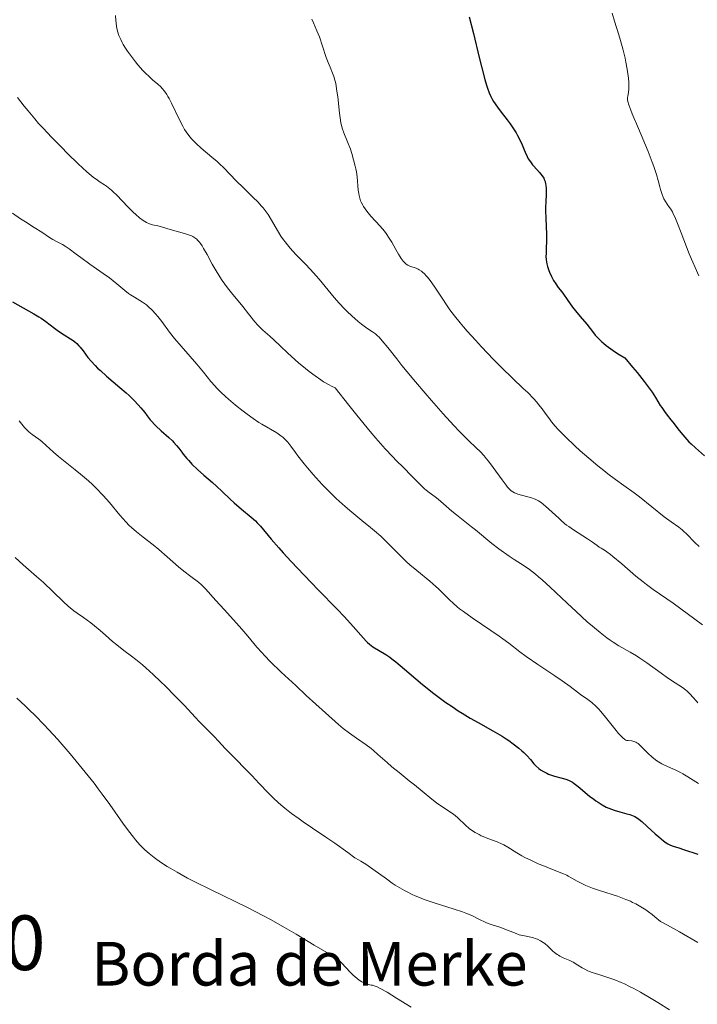
# Model space of a CAD drawing. Units: metres. Extents: x 675141 to 682066, y 4749173 to 4753976.
# Drawn here: x 675903 to 676027, y 4749848 to 4750028 of the extents above; entities that cross this region are included whole.
import ezdxf
from ezdxf.enums import TextEntityAlignment as Align

# ---------------------------------------------------------------- set-up
doc = ezdxf.new("R2010")
doc.units = ezdxf.units.M
doc.header["$MEASUREMENT"] = 0
for name, color, linetype, lineweight in [('Centroides', 7, 'Continuous', 0), ('Relieve y altimetría', 7, 'Continuous', 0), ('Textos de rotulación', 7, 'Continuous', 0)]:
    doc.layers.add(name, color=color, linetype=linetype, lineweight=lineweight)
doc.styles.add('Style-arial', font='arial.shx', dxfattribs={"bigfont": 'arialbig.shx'})
doc.styles.add('Style-arialn', font='arialn.shx', dxfattribs={"bigfont": 'arialnbig.shx'})

msp = doc.modelspace()

# ---------------------------------------------------------------- linework, layer by layer
at = {"layer": 'Relieve y altimetría', "color": 36, "linetype": 'Continuous', "lineweight": 0, "flags": 128}
for points, elevation in [([(675920.49, 4750028.3), (675920.51, 4750027.4), (675920.56, 4750026.93), (675920.65, 4750026.28), (675920.71, 4750025.95), (675920.83, 4750025.44), (675921.08, 4750024.66), (675921.42, 4750023.88), (675921.69, 4750023.35), (675921.88, 4750023), (675922.3, 4750022.3), (675922.64, 4750021.78), (675923.36, 4750020.78), (675924.09, 4750019.85), (675924.57, 4750019.27), (675925.47, 4750018.26), (675925.91, 4750017.8), (675926.65, 4750017.06), (675927.25, 4750016.52), (675928.18, 4750015.75), (675928.74, 4750015.25), (675929.02, 4750014.96), (675929.43, 4750014.47), (675929.85, 4750013.86), (675930.06, 4750013.51), (675930.28, 4750013.12), (675930.73, 4750012.25), (675932.12, 4750009.31), (675932.76, 4750008.06), (675933.11, 4750007.46), (675933.69, 4750006.59), (675934.14, 4750006.02), (675934.38, 4750005.73), (675934.76, 4750005.31), (675935.19, 4750004.88), (675936.12, 4750004.04), (675938.11, 4750002.38), (675939.04, 4750001.58), (675939.47, 4750001.2), (675940.26, 4750000.43), (675942.54, 4749998.08), (675943.86, 4749996.78), (675945.67, 4749995.03), (675946.47, 4749994.21), (675947.16, 4749993.46), (675947.47, 4749993.1), (675948.02, 4749992.4), (675948.37, 4749991.92), (675949.02, 4749990.87), (675950.07, 4749989.01), (675950.71, 4749987.97), (675951.21, 4749987.25), (675951.47, 4749986.89), (675951.91, 4749986.34), (675952.39, 4749985.78), (675953.48, 4749984.62), (675955.18, 4749982.87), (675956.14, 4749981.85), (675957.16, 4749980.71), (675957.69, 4749980.08), (675958.81, 4749978.72), (675960.45, 4749976.74), (675961.36, 4749975.71), (675962.33, 4749974.67), (675962.85, 4749974.15), (675963.67, 4749973.37), (675964.84, 4749972.36), (675965.46, 4749971.86), (675966.44, 4749971.14), (675967.48, 4749970.44), (675968.03, 4749970.11), (675968.41, 4749969.75), (675968.67, 4749969.47), (675969.26, 4749968.81), (675970.27, 4749967.58), (675971.9, 4749965.52), (675972.86, 4749964.32), (675975.34, 4749961.32), (675977.11, 4749959.25), (675978.27, 4749957.9), (675980.41, 4749955.46), (675982.34, 4749953.34), (675983.37, 4749952.24), (675983.98, 4749951.63), (675985.04, 4749950.59), (675986.45, 4749949.27), (675987.15, 4749948.57), (675987.88, 4749947.77), (675988.26, 4749947.3), (675988.67, 4749946.79), (675989.53, 4749945.66), (675991.19, 4749943.38), (675991.9, 4749942.45)], 1415), ([(676011.3, 4750028.71), (676011.77, 4750027.25), (676012.54, 4750024.76), (676012.85, 4750023.71), (676013.33, 4750021.93), (676013.67, 4750020.52), (676013.84, 4750019.74), (676014.07, 4750018.48), (676014.3, 4750016.86), (676014.37, 4750016.05), (676014.39, 4750015.61), (676014.38, 4750014.88), (676014.3, 4750014.24), (676014.18, 4750013.57), (676014.14, 4750013.28), (676014.12, 4750013.02), (676014.13, 4750012.87), (676014.18, 4750012.59), (676014.36, 4750011.95), (676014.73, 4750010.97), (676015, 4750010.31), (676016.12, 4750007.65), (676017.9, 4750003.43), (676018.66, 4750001.5), (676018.97, 4750000.66), (676019.44, 4749999.24), (676019.76, 4749998.12), (676020.06, 4749996.96), (676020.18, 4749996.49), (676020.46, 4749995.58), (676020.67, 4749995.08), (676020.8, 4749994.78), (676021.08, 4749994.27), (676021.39, 4749993.8), (676021.82, 4749993.21), (676022.04, 4749992.89), (676022.34, 4749992.38), (676022.51, 4749992.06), (676022.79, 4749991.47), (676023.3, 4749990.25), (676023.96, 4749988.56), (676024.94, 4749985.97), (676025.43, 4749984.74), (676027.17, 4749980.69)], 1430), ([(675956.36, 4750027.61), (675956.68, 4750026.95), (675957.3, 4750025.51), (675957.75, 4750024.38), (675958.33, 4750022.7), (675959.01, 4750020.63), (675959.35, 4750019.7), (675959.71, 4750018.85), (675960.17, 4750017.73), (675960.39, 4750017.13), (675960.59, 4750016.46), (675960.69, 4750016.1)], 1420), ([(675960.69, 4750016.1), (675960.81, 4750015.5), (675960.92, 4750014.85), (675961.11, 4750013.42), (675961.42, 4750010.45), (675961.6, 4750009.16), (675961.71, 4750008.6), (675961.78, 4750008.27), (675961.95, 4750007.67), (675962.24, 4750006.86), (675962.93, 4750005.22), (675963.43, 4750003.85), (675963.68, 4750003.09), (675964.03, 4750001.92), (675964.33, 4750000.77), (675964.45, 4750000.23), (675964.54, 4749999.72), (675964.68, 4749998.77), (675964.88, 4749996.36), (675964.96, 4749995.72), (675965.02, 4749995.39), (675965.14, 4749994.9), (675965.31, 4749994.41), (675965.42, 4749994.15), (675965.68, 4749993.63), (675965.84, 4749993.36), (675966.11, 4749992.94), (675966.44, 4749992.51), (675967.2, 4749991.61), (675968.88, 4749989.75), (675969.65, 4749988.84), (675969.99, 4749988.41), (675970.55, 4749987.59), (675971.01, 4749986.83), (675971.74, 4749985.5), (675972.22, 4749984.66), (675972.53, 4749984.18), (675972.72, 4749983.89), (675973.1, 4749983.39), (675973.46, 4749983), (675973.65, 4749982.83), (675973.95, 4749982.62), (675974.29, 4749982.45), (675974.49, 4749982.38), (675975.44, 4749982.07), (675975.82, 4749981.9), (675976.01, 4749981.8), (675976.42, 4749981.53), (675976.64, 4749981.36), (675976.97, 4749981.07), (675977.31, 4749980.71), (675977.54, 4749980.44), (675978.02, 4749979.83), (675978.74, 4749978.8), (675980.19, 4749976.6), (675981.14, 4749975.2), (675981.64, 4749974.49), (675982.5, 4749973.36), (675983.54, 4749972.08), (675984.15, 4749971.37), (675984.82, 4749970.59), (675986.34, 4749968.91), (675987.42, 4749967.73), (675989.6, 4749965.42), (675991.14, 4749963.85), (675993.07, 4749961.96), (675995.06, 4749960.1), (675995.87, 4749959.34), (675996.91, 4749958.27), (675997.51, 4749957.6), (675997.87, 4749957.18), (675998.5, 4749956.39), (675999.09, 4749955.57), (675999.83, 4749954.54), (676000.22, 4749954.02), (676000.92, 4749953.2), (676001.46, 4749952.61), (676002.81, 4749951.25), (676004.52, 4749949.61), (676005.49, 4749948.71), (676007.06, 4749947.34), (676008.7, 4749945.96), (676009.81, 4749945.08), (676010.54, 4749944.51), (676011.95, 4749943.46), (676013.43, 4749942.39), (676015.35, 4749941.03), (676016.33, 4749940.29), (676020.86, 4749936.64), (676022.12, 4749935.72), (676023.51, 4749934.73), (676024.1, 4749934.26), (676024.38, 4749934.03), (676024.9, 4749933.54), (676026.44, 4749931.95), (676027.22, 4749931.2)], 1420), ([(675902.52, 4750013.33), (675903.75, 4750011.73), (675904.47, 4750010.84), (675905.7, 4750009.37), (675906.4, 4750008.57), (675907.17, 4750007.73), (675908.83, 4750005.96), (675910.56, 4750004.2), (675911.68, 4750003.08)], 1410), ([(675911.68, 4750003.08), (675913.66, 4750001.16), (675915.24, 4749999.7), (675915.99, 4749999.05), (675916.4, 4749998.72), (675917.14, 4749998.2), (675917.68, 4749997.85), (675918.43, 4749997.35), (675918.82, 4749997.08), (675919.42, 4749996.62), (675919.72, 4749996.36), (675920.04, 4749996.07), (675920.68, 4749995.45), (675922.73, 4749993.3), (675923.68, 4749992.36), (675924.16, 4749991.91), (675924.86, 4749991.31), (675925.52, 4749990.81), (675925.84, 4749990.61), (675926.15, 4749990.44), (675926.71, 4749990.2), (675927.24, 4749990.05), (675928.19, 4749989.85), (675928.86, 4749989.66), (675929.84, 4749989.34), (675930.45, 4749989.15), (675931.53, 4749988.85), (675933.07, 4749988.43), (675933.79, 4749988.21), (675934.34, 4749988), (675934.6, 4749987.88), (675934.96, 4749987.66), (675935.31, 4749987.39), (675935.49, 4749987.22), (675935.83, 4749986.83), (675936.01, 4749986.59), (675936.29, 4749986.19), (675936.58, 4749985.71), (675937.21, 4749984.59), (675938.16, 4749982.84), (675938.68, 4749981.91), (675939.54, 4749980.51), (675940, 4749979.82), (675940.97, 4749978.51), (675941.94, 4749977.27), (675943.18, 4749975.77), (675943.74, 4749975.1), (675944.8, 4749973.75), (675945.96, 4749972.28), (675946.51, 4749971.65), (675946.79, 4749971.35), (675947.39, 4749970.79), (675948.7, 4749969.64), (675949.43, 4749968.98), (675950.64, 4749967.83), (675951.91, 4749966.62), (675952.65, 4749965.94), (675953.92, 4749964.82), (675955.21, 4749963.75), (675955.9, 4749963.2), (675956.96, 4749962.4), (675958.01, 4749961.66), (675958.53, 4749961.33), (675959.53, 4749960.75), (675959.99, 4749960.52), (675960.65, 4749960.25), (675963.15, 4749957.05), (675964.6, 4749955.23), (675967.06, 4749952.23), (675968.09, 4749951.02), (675969.8, 4749949.07), (675971.14, 4749947.65), (675971.86, 4749946.9), (675973.06, 4749945.73), (675974.69, 4749944.09), (675976.33, 4749942.4), (675976.98, 4749941.78), (675977.28, 4749941.52), (675977.84, 4749941.08), (675978.91, 4749940.32), (675979.49, 4749939.88), (675980.49, 4749939.03), (675982.01, 4749937.67), (675982.82, 4749936.99), (675984.04, 4749936.02), (675985.61, 4749934.84), (675986.32, 4749934.29), (675989.3, 4749931.79), (675990.58, 4749930.81), (675992.48, 4749929.46), (675993.42, 4749928.84), (675995.23, 4749927.68), (675996.19, 4749927.01), (675997.27, 4749926.17), (675997.87, 4749925.67), (675998.52, 4749925.1), (675999.95, 4749923.8), (676003.11, 4749920.83), (676004.71, 4749919.32), (676006.75, 4749917.47), (676007.72, 4749916.63)], 1410), ([(675901.6, 4749992.16), (675903.1, 4749991.13), (675904, 4749990.54), (675905.59, 4749989.56), (675906.99, 4749988.66), (675908.39, 4749987.73), (675908.98, 4749987.37), (675909.78, 4749986.93), (675910.78, 4749986.42), (675911.26, 4749986.14), (675912, 4749985.62), (675913.28, 4749984.65), (675914.14, 4749984.02), (675915.79, 4749982.86), (675918.22, 4749981.15), (675919.34, 4749980.32), (675920.71, 4749979.21), (675922.16, 4749977.99), (675922.84, 4749977.48), (675923.19, 4749977.24), (675923.91, 4749976.8), (675924.89, 4749976.21), (675925.39, 4749975.9), (675926.11, 4749975.38), (675926.46, 4749975.08), (675927.14, 4749974.44), (675927.79, 4749973.75), (675928.19, 4749973.28), (675928.91, 4749972.36), (675930.34, 4749970.41), (675931.28, 4749969.24), (675935.34, 4749964.56), (675936.53, 4749963.11), (675937.93, 4749961.39), (675938.62, 4749960.59), (675938.98, 4749960.19), (675939.74, 4749959.42), (675940.56, 4749958.65), (675941.14, 4749958.13), (675942.4, 4749957.07), (675943.8, 4749955.97), (675944.53, 4749955.42), (675945.63, 4749954.63), (675946.71, 4749953.91), (675947.23, 4749953.58), (675949.98, 4749951.97), (675950.73, 4749951.46), (675951.07, 4749951.19), (675951.38, 4749950.9), (675951.58, 4749950.7), (675951.97, 4749950.26), (675952.54, 4749949.53), (675953.36, 4749948.41), (675953.84, 4749947.77), (675954.95, 4749946.35), (675955.59, 4749945.58), (675956.61, 4749944.39), (675958.28, 4749942.57), (675958.85, 4749941.96), (675960.03, 4749940.78), (675960.83, 4749940.01), (675962.46, 4749938.52), (675963.68, 4749937.47)], 1405), ([(675902.82, 4749954.2), (675903.82, 4749953), (675904.35, 4749952.45), (675904.63, 4749952.19), (675905.22, 4749951.71), (675906.41, 4749950.83), (675906.98, 4749950.39), (675907.79, 4749949.67), (675909.12, 4749948.44), (675910.06, 4749947.65), (675911.24, 4749946.71), (675913.08, 4749945.25), (675914.06, 4749944.45), (675915.53, 4749943.19), (675916.24, 4749942.53), (675916.93, 4749941.87), (675918.21, 4749940.53), (675919.36, 4749939.23), (675921.26, 4749936.97), (675922.35, 4749935.73), (675922.99, 4749935.07), (675923.41, 4749934.67), (675924.31, 4749933.89), (675925.5, 4749932.94), (675927.36, 4749931.49), (675928.37, 4749930.66), (675929.94, 4749929.31), (675931.99, 4749927.51), (675932.95, 4749926.71), (675934.22, 4749925.72), (675935.62, 4749924.67), (675936.2, 4749924.2), (675936.46, 4749923.97), (675936.95, 4749923.47), (675938.84, 4749921.34), (675940.35, 4749919.67), (675942.58, 4749917.22), (675943.56, 4749916.12), (675944.67, 4749914.81), (675945.77, 4749913.46), (675946.32, 4749912.8)], 1395), ([(675991.9, 4749942.45), (675992.2, 4749942.09), (675992.72, 4749941.54), (675992.87, 4749941.41), (675993.16, 4749941.19), (675993.44, 4749941.03), (675993.63, 4749940.95), (675994.05, 4749940.81), (675996.58, 4749940.1), (675997.22, 4749939.87), (675997.59, 4749939.69), (675997.82, 4749939.56), (675998.31, 4749939.23), (675999.19, 4749938.54), (675999.68, 4749938.13), (676000.42, 4749937.46), (676000.91, 4749936.98), (676001.6, 4749936.31), (676001.98, 4749935.96), (676002.62, 4749935.42), (676002.99, 4749935.14), (676003.39, 4749934.85), (676004.25, 4749934.26), (676006.8, 4749932.62), (676007.71, 4749932), (676008.58, 4749931.37), (676008.95, 4749931.12), (676009.33, 4749930.89), (676009.94, 4749930.52), (676010.32, 4749930.26), (676011.03, 4749929.73), (676011.46, 4749929.38), (676013.08, 4749928.02), (676015.65, 4749925.81), (676016.97, 4749924.73), (676017.61, 4749924.24), (676018.85, 4749923.33), (676022.47, 4749920.83), (676027.85, 4749916.92)], 1415), ([(675963.68, 4749937.47), (675965.51, 4749935.98), (675967.1, 4749934.71), (675967.86, 4749934.08), (675968.97, 4749933.11), (675969.5, 4749932.61), (675970.53, 4749931.59), (675972.61, 4749929.48), (675973.72, 4749928.42), (675974.32, 4749927.89), (675975.56, 4749926.85), (675977.99, 4749924.85), (675979.05, 4749923.92), (675979.52, 4749923.47), (675980.39, 4749922.61), (675981.54, 4749921.45), (675982.21, 4749920.84), (675982.97, 4749920.19), (675983.4, 4749919.85), (675984.11, 4749919.31), (675985.72, 4749918.17), (675989.14, 4749915.86), (675990.66, 4749914.82), (675991.3, 4749914.36), (675992.42, 4749913.52), (675994.41, 4749911.97), (675995.56, 4749911.11), (675997.73, 4749909.62), (676000.84, 4749907.55), (676002.17, 4749906.65), (676003.64, 4749905.6), (676004.96, 4749904.59), (676005.54, 4749904.17), (676006.85, 4749903.26), (676007.6, 4749902.68), (676008.4, 4749901.97), (676008.82, 4749901.54), (676009.25, 4749901.07), (676010.13, 4749900.02), (676011.8, 4749897.89), (676012.48, 4749897.03), (676012.77, 4749896.7), (676013.25, 4749896.21), (676013.63, 4749895.93), (676013.85, 4749895.82), (676013.99, 4749895.77), (676014.26, 4749895.72), (676014.91, 4749895.66), (676015.26, 4749895.59), (676015.64, 4749895.44), (676015.84, 4749895.33), (676016.05, 4749895.18), (676016.47, 4749894.82), (676017.88, 4749893.38), (676018.57, 4749892.75), (676018.93, 4749892.45), (676019.5, 4749892.03), (676020.11, 4749891.64), (676020.42, 4749891.47), (676020.75, 4749891.3), (676021.45, 4749890.99), (676022.98, 4749890.33), (676023.82, 4749889.91), (676024.27, 4749889.67), (676025.18, 4749889.12), (676027.12, 4749887.89)], 1405), ([(675902.12, 4749929.18), (675903.59, 4749927.88), (675906.02, 4749925.76), (675907.26, 4749924.64), (675909, 4749922.99), (675910.97, 4749921.07), (675911.79, 4749920.3), (675912.16, 4749919.98), (675912.82, 4749919.44), (675913.42, 4749919.01), (675914.59, 4749918.21), (675915.92, 4749917.25), (675916.62, 4749916.71), (675917.64, 4749915.87), (675918.6, 4749915.02), (675919.92, 4749913.85), (675920.68, 4749913.22), (675922.01, 4749912.21), (675923.39, 4749911.17), (675924.15, 4749910.58), (675925.37, 4749909.58), (675926.01, 4749909.03), (675927.34, 4749907.83), (675928.7, 4749906.55), (675929.6, 4749905.68), (675931.32, 4749903.94), (675933.06, 4749902.12), (675935.01, 4749900.02), (675935.83, 4749899.16), (675938.53, 4749896.48), (675939.31, 4749895.63), (675940.51, 4749894.31), (675941.24, 4749893.53), (675945.41, 4749889.33)], 1390), ([(676007.72, 4749916.63), (676009.1, 4749915.48), (676010.36, 4749914.51), (676010.95, 4749914.09), (676011.51, 4749913.72), (676012.56, 4749913.08), (676014.62, 4749911.92), (676015.75, 4749911.24), (676016.36, 4749910.83), (676017.67, 4749909.93), (676020.29, 4749908.03), (676021.44, 4749907.21), (676022.82, 4749906.3), (676024.19, 4749905.43), (676024.76, 4749904.99), (676025.04, 4749904.74), (676025.59, 4749904.21), (676026.1, 4749903.65), (676026.73, 4749902.94), (676027, 4749902.63)], 1410), ([(675946.32, 4749912.8), (675947.21, 4749911.81), (675947.76, 4749911.23), (675948.76, 4749910.21), (675950.77, 4749908.27), (675953.43, 4749905.78), (675955.36, 4749903.99), (675958.89, 4749900.78), (675961.25, 4749898.69), (675962.11, 4749897.97), (675963.29, 4749897.08), (675964.55, 4749896.2), (675966.34, 4749894.94), (675967.22, 4749894.27), (675967.65, 4749893.92), (675968.48, 4749893.2), (675970.13, 4749891.71), (675970.99, 4749890.96), (675972.34, 4749889.87), (675974.21, 4749888.4), (675975.16, 4749887.65), (675976.55, 4749886.5), (675978.32, 4749885.02), (675979.17, 4749884.36), (675980.36, 4749883.54), (675981.76, 4749882.64), (675982.36, 4749882.22), (675982.62, 4749882.02), (675983.11, 4749881.6), (675984.48, 4749880.3), (675985.19, 4749879.69), (675985.59, 4749879.38), (675986.24, 4749878.94), (675986.96, 4749878.54), (675987.34, 4749878.35), (675987.74, 4749878.17), (675988.57, 4749877.85), (675990.28, 4749877.22), (675991.09, 4749876.87), (675991.48, 4749876.67), (675992.24, 4749876.24), (675993.85, 4749875.23), (675994.82, 4749874.67), (675995.37, 4749874.38), (675996.56, 4749873.8), (675997.79, 4749873.23), (675998.61, 4749872.88), (676000.08, 4749872.27), (676002.39, 4749871.4), (676003, 4749871.13), (676003.3, 4749870.97), (676003.94, 4749870.61), (676004.92, 4749870.04), (676005.5, 4749869.73), (676006.51, 4749869.24), (676007.1, 4749869), (676007.74, 4749868.76), (676009.17, 4749868.28), (676012.28, 4749867.27), (676013.8, 4749866.71), (676014.65, 4749866.35), (676015.06, 4749866.16), (676015.67, 4749865.86), (676016.57, 4749865.35), (676017.47, 4749864.77), (676017.94, 4749864.45), (676018.65, 4749863.92), (676019.15, 4749863.53), (676020.19, 4749862.65), (676021.45, 4749861.97), (676023.63, 4749860.75), (676027, 4749858.81)], 1395), ([(675902.41, 4749903.48), (675903.91, 4749902.08), (675904.64, 4749901.37), (675905.75, 4749900.29), (675907.39, 4749898.6), (675908.22, 4749897.73), (675909.88, 4749895.91), (675912.14, 4749893.33), (675913.27, 4749892), (675914.93, 4749889.97), (675916.53, 4749887.94), (675917.29, 4749886.94), (675918.03, 4749885.95), (675919.42, 4749884.04), (675921.83, 4749880.64), (675922.84, 4749879.24), (675923.73, 4749878.08), (675924.14, 4749877.57), (675924.94, 4749876.67), (675925.47, 4749876.13), (675925.84, 4749875.78), (675926.62, 4749875.09), (675927.52, 4749874.37), (675928.02, 4749873.99), (675928.88, 4749873.39), (675929.89, 4749872.74), (675930.46, 4749872.39), (675931.74, 4749871.65), (675932.46, 4749871.25), (675933.66, 4749870.61), (675934.99, 4749869.92), (675937.97, 4749868.44), (675944.46, 4749865.26), (675947.52, 4749863.71), (675948.91, 4749862.97), (675951.4, 4749861.59), (675953.52, 4749860.35), (675956.82, 4749858.36), (675959.96, 4749856.52), (675960.68, 4749856.05), (675961, 4749855.81), (675961.3, 4749855.56), (675961.86, 4749855.03), (675963.39, 4749853.39), (675963.93, 4749852.87), (675964.3, 4749852.54), (675965.03, 4749851.96), (675965.54, 4749851.62), (675965.78, 4749851.48), (675966, 4749851.37), (675966.39, 4749851.22), (675966.75, 4749851.13), (675967.21, 4749851.04), (675967.45, 4749851), (675967.98, 4749850.83), (675968.31, 4749850.7), (675968.9, 4749850.42), (675970.14, 4749849.72), (675971.85, 4749848.67), (675974.57, 4749847)], 1385), ([(675945.41, 4749889.33), (675946.74, 4749887.91), (675948.46, 4749886.09), (675949.37, 4749885.19), (675950.24, 4749884.39), (675950.7, 4749883.98), (675951.44, 4749883.37), (675952.66, 4749882.41), (675954.04, 4749881.4), (675954.81, 4749880.87), (675956.5, 4749879.73), (675959.1, 4749877.98), (675960.56, 4749876.98), (675962.96, 4749875.26), (675964.26, 4749874.3), (675964.92, 4749873.94), (675965.36, 4749873.68), (675966.23, 4749873.13), (675967.52, 4749872.25), (675970.02, 4749870.43), (675971.1, 4749869.67), (675971.64, 4749869.32), (675972.47, 4749868.8), (675973.34, 4749868.3), (675973.8, 4749868.06), (675974.76, 4749867.6), (675975.27, 4749867.37), (675976.08, 4749867.04), (675976.94, 4749866.71), (675978.78, 4749866.08), (675982.42, 4749864.93), (675983.95, 4749864.42), (675984.58, 4749864.18), (675985.63, 4749863.73), (675987.2, 4749862.94), (675987.94, 4749862.59), (675988.34, 4749862.42), (675989.19, 4749862.11), (675990.94, 4749861.54), (675991.71, 4749861.27), (675992.66, 4749860.89), (675993.74, 4749860.44), (675994.31, 4749860.25), (675995.31, 4749860.01), (675996.73, 4749859.71), (675997.39, 4749859.52), (675997.69, 4749859.4), (675998.23, 4749859.14), (675998.71, 4749858.85), (675999, 4749858.63), (675999.54, 4749858.15), (675999.94, 4749857.77), (676000.48, 4749857.25), (676000.77, 4749857), (676001.24, 4749856.64), (676001.5, 4749856.48), (676001.77, 4749856.32), (676002.35, 4749856.04), (676003.59, 4749855.51), (676004.19, 4749855.21), (676005.04, 4749854.69), (676005.86, 4749854.18), (676006.34, 4749853.92), (676006.89, 4749853.66), (676007.19, 4749853.54), (676007.69, 4749853.36), (676008.86, 4749852.98), (676010.73, 4749852.37), (676011.79, 4749851.98), (676012.95, 4749851.51), (676013.56, 4749851.24), (676014.51, 4749850.78), (676015.16, 4749850.45), (676016.48, 4749849.74), (676018.44, 4749848.61), (676019.67, 4749847.86), (676021.78, 4749846.51)], 1390)]:
    msp.add_lwpolyline(points, dxfattribs=dict(at, elevation=elevation))
at = {"layer": 'Relieve y altimetría', "color": 36, "linetype": 'Continuous', "lineweight": 30, "flags": 128}
for points, elevation in [([(675985.15, 4750028.05), (675985.93, 4750025), (675987, 4750020.63), (675987.47, 4750018.72), (675988.03, 4750016.57), (675988.33, 4750015.55), (675988.5, 4750015), (675988.81, 4750014.15), (675989.11, 4750013.46), (675989.28, 4750013.13), (675989.62, 4750012.59), (675990.35, 4750011.55), (675991.04, 4750010.63), (675992.1, 4750009.21), (675992.64, 4750008.46), (675993.4, 4750007.36), (675993.73, 4750006.84), (675994.02, 4750006.34), (675994.48, 4750005.45), (675994.83, 4750004.65), (675995.21, 4750003.72), (675995.39, 4750003.29), (675995.77, 4750002.49), (675995.98, 4750002.11), (675996.35, 4750001.56), (675996.76, 4750001.01), (675997, 4750000.74), (675998.03, 4749999.61), (675998.52, 4749998.99), (675998.79, 4749998.54), (675998.91, 4749998.3), (675999.05, 4749997.93), (675999.15, 4749997.53), (675999.19, 4749997.25), (675999.24, 4749996.67), (675999.23, 4749995.69), (675999.16, 4749994.17), (675999.13, 4749993.31), (675999.13, 4749992.62), (675999.16, 4749991.17), (675999.28, 4749988.29), (675999.3, 4749987.07), (675999.27, 4749985.67), (675999.22, 4749984.71), (675999.21, 4749984.28), (675999.26, 4749983.62), (675999.39, 4749982.9), (675999.52, 4749982.38), (675999.74, 4749981.69), (675999.88, 4749981.34), (676000.21, 4749980.57), (676000.4, 4749980.21), (676000.6, 4749979.86), (676001.02, 4749979.21), (676001.47, 4749978.59), (676002.09, 4749977.78), (676002.4, 4749977.36), (676003.1, 4749976.37), (676004.08, 4749974.97), (676004.6, 4749974.28), (676005.46, 4749973.27), (676006.68, 4749971.86), (676007.31, 4749971.07), (676007.89, 4749970.29), (676008.24, 4749969.86), (676008.87, 4749969.16), (676009.41, 4749968.65), (676009.71, 4749968.38), (676010.23, 4749967.95), (676011.05, 4749967.34), (676011.51, 4749967.02), (676012.29, 4749966.51)], 1425), ([(675901.6, 4749975.94), (675903.54, 4749974.84), (675905.54, 4749973.75), (675906.41, 4749973.23), (675906.84, 4749972.95), (675907.69, 4749972.35), (675909.3, 4749971.13), (675910.04, 4749970.59), (675911.05, 4749969.92), (675912.21, 4749969.21), (675912.7, 4749968.87), (675912.93, 4749968.7), (675913.36, 4749968.33), (675913.76, 4749967.93), (675914.02, 4749967.63), (675914.53, 4749966.98), (675915.41, 4749965.79), (675916, 4749965.08), (675916.74, 4749964.28), (675917.19, 4749963.84), (675917.69, 4749963.37), (675918.81, 4749962.37), (675921.26, 4749960.29), (675922.41, 4749959.28), (675922.93, 4749958.81), (675923.85, 4749957.91), (675924.63, 4749957.09), (675925.08, 4749956.59), (675925.82, 4749955.69), (675926.28, 4749955.11), (675926.82, 4749954.4), (675927.1, 4749954.06), (675927.57, 4749953.54), (675927.84, 4749953.26), (675928.82, 4749952.37), (675930.24, 4749951.12), (675930.88, 4749950.52), (675931.15, 4749950.24), (675931.63, 4749949.7), (675932.04, 4749949.18), (675932.57, 4749948.48), (675932.85, 4749948.11), (675933.49, 4749947.33), (675933.85, 4749946.92), (675934.45, 4749946.28), (675935.47, 4749945.28), (675936.61, 4749944.27), (675938.19, 4749942.91), (675938.95, 4749942.24), (675940, 4749941.24), (675941.41, 4749939.89), (675942.19, 4749939.18), (675943.51, 4749938.05), (675945.29, 4749936.57), (675946.06, 4749935.88), (675946.39, 4749935.56), (675946.98, 4749934.93), (675948.94, 4749932.57), (675950.33, 4749930.97), (675951.16, 4749930.04), (675952.57, 4749928.5), (675954.96, 4749925.96), (675957.59, 4749923.25), (675960.95, 4749919.82), (675962.36, 4749918.35)], 1400), ([(676012.29, 4749966.51), (676013.65, 4749965.68), (676015.06, 4749964.02), (676015.87, 4749963.04), (676017.2, 4749961.35), (676017.74, 4749960.64), (676018.61, 4749959.42), (676019.25, 4749958.45), (676020.13, 4749957.02), (676020.4, 4749956.6), (676020.91, 4749955.87), (676021.4, 4749955.22), (676022.06, 4749954.4), (676022.41, 4749953.96), (676023.58, 4749952.44), (676024.25, 4749951.61), (676024.98, 4749950.78), (676025.37, 4749950.38), (676025.77, 4749949.99), (676026.59, 4749949.24), (676028.22, 4749947.81)], 1425), ([(675962.36, 4749918.35), (675963.96, 4749916.61), (675965.8, 4749914.46), (675966.33, 4749913.88), (675966.57, 4749913.65), (675966.93, 4749913.33), (675967.54, 4749912.89), (675969.94, 4749911.45), (675970.63, 4749910.98), (675971.01, 4749910.7), (675971.73, 4749910.13), (675973.31, 4749908.8), (675975.39, 4749907.03), (675976.64, 4749906), (675978.69, 4749904.36), (675980.15, 4749903.26), (675980.89, 4749902.72), (675982.02, 4749901.94), (675983.14, 4749901.19), (675983.89, 4749900.72), (675985.37, 4749899.83), (675986.8, 4749899.01), (675989.46, 4749897.52), (675991.18, 4749896.52), (675991.93, 4749896.05), (675992.39, 4749895.74), (675993.22, 4749895.16), (675994.25, 4749894.36), (675994.81, 4749893.87), (675995.14, 4749893.57), (675995.68, 4749893.02), (675996.36, 4749892.27), (675997.02, 4749891.49), (675997.35, 4749891.13), (675997.9, 4749890.65), (675998.22, 4749890.41), (675998.75, 4749890.07), (675999.36, 4749889.75), (675999.68, 4749889.61), (676000.03, 4749889.48), (676000.75, 4749889.25), (676002.19, 4749888.87), (676002.82, 4749888.68), (676003.36, 4749888.48), (676003.6, 4749888.37), (676004.07, 4749888.11), (676004.38, 4749887.9), (676005.08, 4749887.35), (676007.19, 4749885.6), (676007.97, 4749885), (676008.36, 4749884.71), (676008.75, 4749884.45), (676009.5, 4749883.98), (676010.25, 4749883.59), (676010.73, 4749883.36), (676011.68, 4749882.99), (676012.72, 4749882.68), (676013.98, 4749882.37), (676014.54, 4749882.22), (676015.18, 4749881.98), (676015.48, 4749881.83), (676015.94, 4749881.55), (676016.19, 4749881.37), (676016.74, 4749880.93), (676017.75, 4749880.05), (676019.2, 4749878.71), (676019.88, 4749878.11), (676020.74, 4749877.4), (676021.22, 4749877.06), (676021.5, 4749876.88), (676021.99, 4749876.61), (676022.51, 4749876.42), (676023.53, 4749876.12), (676024.37, 4749875.85), (676026.97, 4749874.97)], 1400)]:
    msp.add_lwpolyline(points, dxfattribs=dict(at, elevation=elevation))

# ---------------------------------------------------------------- texts
at = {"layer": 'Centroides', "color": 1, "linetype": 'Continuous', "lineweight": 0, "style": 'Style-arialn'}
msp.add_text('160', height=10, dxfattribs=at).set_placement((675896.3, 4749858.77), align=Align.MIDDLE_CENTER)
at = {"layer": 'Textos de rotulación', "color": 250, "linetype": 'Continuous', "lineweight": 0, "style": 'Style-arial'}
msp.add_text('Borda de Merke', height=8, dxfattribs=at).set_placement((675916.01, 4749850.94, 1381.14))

doc.saveas('drawing.dxf')
